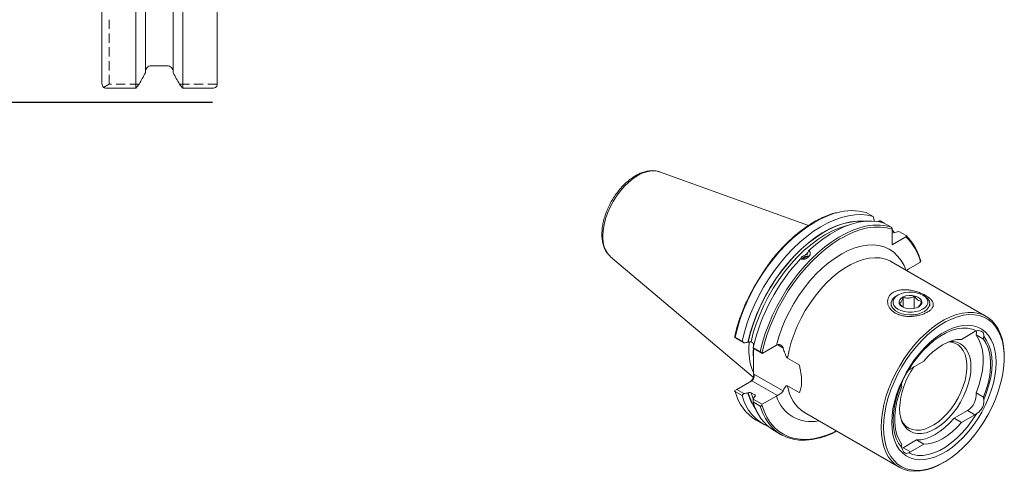
# Model space of a CAD drawing. Units: millimetres. Extents: x 14 to 285, y 11 to 183.
# Drawn here: x 150 to 285, y 13 to 75 of the extents above; entities that cross this region are included whole.
import ezdxf

# ---------------------------------------------------------------- set-up
doc = ezdxf.new("R2010")
doc.units = ezdxf.units.MM
doc.linetypes.add('HIDDEN', pattern=[1.905, 1.27, -0.635])
doc.layers.add('VERMASSUNG', color=7, linetype='Continuous')
doc.styles.add('SLDTEXTSTYLE0', font='TXT', dxfattribs={"width": 0.7})
doc.dimstyles.new('SLDDIMSTYLE0', dxfattribs={"dimtxt": 2, "dimasz": 3, "dimexe": 0, "dimexo": 0.0625, "dimgap": 0.5, "dimtad": 1, "dimrnd": 1e-09, "dimzin": 12, "dimdsep": 46, "dimtxsty": 'SLDTEXTSTYLE0', "dimsah": 1, "dimcen": 0.09, "dimadec": 0, "dimazin": 3, "dimtfac": 1, "dimtdec": 3, "dimtofl": 0, "dimtmove": 0, "dimatfit": 3, "dimfxl": 1, "dimfrac": 2, "dimtolj": 1, "dimtzin": 12, "dimarcsym": 0})

# ---------------------------------------------------------------- blocks, each defined once
blk = doc.blocks.new('_D')
at = {"layer": 'VERMASSUNG'}
for p, q in [((176.18, 161.25), (47.77, 161.25)), ((48.77, 63.8), (48.77, 161.25)), ((176.18, 63.8), (47.77, 63.8))]:
    blk.add_line(p, q, dxfattribs=at)
for points in [[(48.77, 161.25), (48.32, 158.25), (49.22, 158.25)], [(48.77, 63.8), (49.22, 66.8), (48.32, 66.8)]]:
    blk.add_solid(points, dxfattribs=at)
at = {"layer": 'VERMASSUNG', "char_height": 2, "attachment_point": 1, "rotation": 90, "style": 'SLDTEXTSTYLE0'}
for s, insert in [('97.45', (46.19, 115.63)), ('%%c', (46.19, 112.02)), ('ISO 50', (45.99, 103.02))]:
    blk.add_mtext(s, dxfattribs=dict(at, insert=insert))

msp = doc.modelspace()

# ---------------------------------------------------------------- linework, layer by layer
at = {"color": 7, "linetype": 'Continuous', "lineweight": 15}
for p, q in [((160.932, 66.432), (160.932, 142.371)), ((165.599, 65.792), (165.599, 142.371)), ((166.922, 67.902), (166.922, 142.371)), ((176.782, 66.207), (176.782, 142.371)), ((170.742, 67.902), (170.742, 94.592)), ((172.065, 65.792), (172.065, 93.532)), ((169.942, 68.874), (167.722, 68.874)), ((161.532, 65.792), (165.599, 65.792)), ((172.065, 65.792), (176.182, 65.792)), ((258.271, 46.855), (237.765, 54.245)), ((267.174, 48.078), (266.216, 48.632)), ((267.38, 47.43), (267.174, 48.078)), ((267.936, 47.431), (267.875, 47.395)), ((268.257, 47.453), (268.697, 47.199)), ((269.669, 46.638), (268.698, 47.199)), ((269.81, 44.199), (269.81, 46.349)), ((269.81, 45.816), (270.74, 46.02)), ((271.672, 45.274), (269.81, 44.199)), ((270.74, 46.02), (271.71, 45.459)), ((231.016, 42.553), (230.945, 42.616)), ((231.016, 42.553), (250.661, 25.965)), ((258.099, 43.025), (258.11, 42.997)), ((273.718, 42.087), (273.667, 42.25)), ((282.763, 34.33), (269.717, 41.861)), ((272.085, 40.885), (273.617, 41.77)), ((273.617, 41.77), (273.686, 41.89)), ((270.623, 37.28), (270.434, 37.171)), ((271.333, 35.586), (271.333, 36.947)), ((272.85, 35.439), (272.85, 37.1)), ((274.206, 37.171), (274.018, 37.28)), ((269.654, 36.083), (269.654, 35.756)), ((274.987, 35.756), (274.987, 36.083)), ((248.388, 31.247), (248.098, 31.506)), ((248.166, 31.486), (249.124, 30.933)), ((249.359, 30.686), (248.388, 31.247)), ((279.344, 31.17), (281.183, 32.232)), ((281.364, 31.775), (282.377, 31.189)), ((249.966, 30.8), (249.933, 30.781)), ((250.769, 30.563), (250.351, 30.804)), ((250.648, 30.053), (251.619, 29.493)), ((251.888, 29.226), (250.67, 29.93)), ((250.718, 30.453), (250.705, 30.3)), ((250.718, 30.592), (250.718, 30.453)), ((250.718, 30.453), (250.718, 30.356)), ((250.718, 29.902), (250.718, 28.28)), ((251.888, 29.226), (253.846, 30.356)), ((251.858, 29.27), (251.888, 29.226)), ((255.397, 28.589), (256.984, 27.672)), ((285.249, 28.645), (285.249, 28.836)), ((250.718, 28.28), (250.718, 26.367)), ((272.32, 27.116), (274.159, 28.177)), ((248.388, 24.252), (250.483, 25.461)), ((256.984, 23.827), (255.397, 24.743)), ((248.098, 24.084), (248.388, 24.252)), ((248.105, 24.066), (248.146, 23.932)), ((249.124, 23.42), (248.166, 23.973)), ((248.388, 24.252), (249.359, 23.691)), ((249.933, 23.786), (249.966, 23.805)), ((250.351, 23.809), (250.874, 23.507)), ((250.867, 23.285), (250.834, 23.266)), ((251.888, 22.231), (253.846, 23.361)), ((281.364, 23.78), (282.377, 23.194)), ((251.619, 21.98), (250.648, 22.54)), ((250.67, 22.935), (251.888, 22.231)), ((251.888, 22.231), (251.858, 22.152)), ((257.718, 21.076), (270.764, 13.545)), ((278.33, 20.296), (280.169, 21.358)), ((281.183, 20.773), (279.344, 19.711)), ((251.06, 20.022), (252.018, 19.469)), ((279.344, 19.711), (278.33, 20.296)), ((253.543, 18.589), (254.513, 18.029)), ((271.307, 16.242), (273.146, 17.303)), ((274.159, 16.718), (272.32, 15.657)), ((273.146, 17.303), (274.159, 16.718)), ((271.144, 16.16), (271.307, 16.242)), ((276.765, 14.14), (276.93, 14.235))]:
    msp.add_line(p, q, dxfattribs=at)
at = {"color": 7, "linetype": 'HIDDEN', "lineweight": 0}
for p, q in [((161.932, 66.335), (161.932, 75.221)), ((161.932, 66.335), (161.147, 65.888)), ((166.052, 66.335), (161.932, 66.335)), ((176.782, 66.335), (171.612, 66.335))]:
    msp.add_line(p, q, dxfattribs=at)
at = {"color": 7, "linetype": 'Continuous', "lineweight": 0}
for p, q in [((257.831, 42.793), (258.072, 43.018)), ((254.793, 29.968), (254.026, 30.41)), ((251.858, 29.27), (251.914, 29.526)), ((250.718, 26.367), (250.759, 26.39)), ((250.759, 26.39), (254.793, 24.061)), ((253.992, 23.435), (250.483, 25.461)), ((248.199, 23.864), (248.166, 23.973)), ((250.926, 23.341), (250.874, 23.507)), ((251.647, 21.889), (251.619, 21.98)), ((280.169, 21.358), (281.183, 20.773)), ((271.307, 16.242), (272.32, 15.657))]:
    msp.add_line(p, q, dxfattribs=at)
at = {"color": 7, "linetype": 'Continuous', "lineweight": 0, "flags": 128}
for points in [[(229.942, 45.427), (229.983, 46.174), (230.105, 46.955), (230.307, 47.758), (230.585, 48.568), (230.934, 49.372), (231.347, 50.156), (231.819, 50.907), (232.341, 51.61), (232.904, 52.256), (233.498, 52.832), (234.114, 53.329), (234.74, 53.738), (235.367, 54.052), (235.982, 54.266), (236.577, 54.376), (237.14, 54.381), (237.661, 54.279), (237.765, 54.245)], [(248.166, 31.486), (248.48, 32.727), (248.87, 33.978), (249.333, 35.229), (249.867, 36.473), (250.467, 37.699), (251.13, 38.899), (251.85, 40.066), (252.622, 41.189), (253.441, 42.262), (254.3, 43.277), (255.195, 44.226), (256.118, 45.103), (257.063, 45.901), (258.023, 46.615), (258.991, 47.239), (259.961, 47.77), (260.925, 48.203), (261.876, 48.536), (262.192, 48.625)], [(249.966, 30.8), (250.283, 32.062), (250.682, 33.335), (251.162, 34.608), (251.717, 35.87), (252.344, 37.112), (253.037, 38.324), (253.791, 39.494), (254.6, 40.615), (255.456, 41.676), (256.353, 42.669), (257.283, 43.586), (258.24, 44.419), (259.214, 45.162), (260.199, 45.808), (261.185, 46.352), (262.166, 46.79), (263.133, 47.119), (264.077, 47.334), (264.992, 47.435), (265.859, 47.422)], [(250.351, 30.804), (250.669, 32.052), (251.068, 33.309), (251.547, 34.566), (252.101, 35.811), (252.726, 37.036), (253.415, 38.229), (254.165, 39.382), (254.968, 40.483), (255.818, 41.525), (256.707, 42.498), (257.629, 43.395), (258.576, 44.208), (259.54, 44.931), (260.513, 45.557), (261.487, 46.081), (262.454, 46.499), (263.406, 46.808), (263.695, 46.881)], [(251.619, 29.493), (251.933, 30.734), (252.323, 31.985), (252.786, 33.236), (253.32, 34.479), (253.92, 35.706), (254.583, 36.906), (255.303, 38.072), (256.075, 39.196), (256.894, 40.269), (257.753, 41.283), (258.648, 42.232), (259.571, 43.109), (260.516, 43.907), (261.476, 44.621), (262.444, 45.246), (263.414, 45.777), (264.378, 46.21), (265.329, 46.543), (265.645, 46.631)], [(262.803, 45.128), (263.58, 45.544), (264.543, 45.973), (265.492, 46.299), (266.422, 46.522), (267.325, 46.639), (268.195, 46.649), (269.025, 46.552), (269.81, 46.349)], [(253.846, 30.356), (254.179, 31.523), (254.591, 32.695), (255.079, 33.86), (255.638, 35.008), (256.263, 36.128), (256.949, 37.21), (257.688, 38.244), (258.475, 39.22), (259.301, 40.13), (260.16, 40.964), (261.043, 41.715), (261.942, 42.377), (262.848, 42.943), (263.754, 43.407), (264.651, 43.766), (265.531, 44.016), (266.385, 44.155), (267.205, 44.181), (267.984, 44.095), (268.716, 43.896), (269.392, 43.588), (270.007, 43.173), (270.555, 42.654), (271.031, 42.036), (271.43, 41.326), (271.68, 40.728)], [(269.717, 41.861), (269.521, 41.968), (268.865, 42.23), (268.157, 42.382), (267.403, 42.422), (266.612, 42.351), (265.791, 42.167), (264.948, 41.874), (264.093, 41.475), (263.234, 40.973), (262.381, 40.373), (261.54, 39.683), (260.723, 38.908), (259.935, 38.057), (259.187, 37.139), (258.485, 36.162), (257.836, 35.137), (257.248, 34.075), (256.726, 32.986), (256.276, 31.882), (255.902, 30.773), (255.608, 29.672), (255.397, 28.589)], [(250.666, 29.418), (250.665, 29.499), (250.673, 29.928)], [(250.664, 22.939), (250.659, 22.95), (250.351, 23.809)], [(262.098, 18.547), (261.788, 18.395), (260.817, 17.981), (259.861, 17.672), (258.927, 17.47), (258.021, 17.376), (257.151, 17.391), (256.323, 17.515), (255.542, 17.747), (254.816, 18.085), (254.149, 18.527), (253.546, 19.07), (253.011, 19.708), (252.55, 20.439), (252.164, 21.256), (251.858, 22.152)]]:
    msp.add_lwpolyline(points, dxfattribs=at)
at = {"color": 7, "linetype": 'Continuous', "lineweight": 15, "flags": 128}
for points in [[(249.124, 30.933), (249.438, 32.174), (249.828, 33.425), (250.292, 34.676), (250.826, 35.919), (251.426, 37.146), (252.088, 38.346), (252.808, 39.512), (253.58, 40.636), (254.399, 41.709), (255.259, 42.723), (256.154, 43.672), (257.077, 44.549), (258.022, 45.347), (258.982, 46.061), (259.95, 46.686), (260.919, 47.217), (261.883, 47.65), (262.835, 47.983), (263.767, 48.212), (264.674, 48.337), (265.548, 48.356), (266.383, 48.27), (267.174, 48.078)], [(258.293, 43.388), (259.26, 44.236), (260.245, 44.997), (261.241, 45.664), (262.24, 46.233), (263.234, 46.699), (264.217, 47.059), (265.18, 47.31), (266.117, 47.45), (267.02, 47.478), (267.883, 47.394), (268.698, 47.199)], [(249.933, 30.781), (250.25, 32.046), (250.649, 33.321), (251.129, 34.596), (251.685, 35.862), (252.312, 37.107), (253.006, 38.321), (253.761, 39.495), (254.57, 40.619), (255.427, 41.683), (256.325, 42.679), (257.257, 43.6), (258.215, 44.436), (259.191, 45.182), (260.178, 45.832), (261.167, 46.379), (262.149, 46.821), (263.119, 47.152), (264.066, 47.371), (264.983, 47.475), (265.864, 47.464), (266.061, 47.445)], [(269.81, 46.27), (269.836, 46.238), (270.09, 45.9)], [(251.914, 29.526), (252.161, 30.507), (252.541, 31.756), (252.996, 33.006), (253.522, 34.249), (254.115, 35.475), (254.772, 36.677), (255.487, 37.844), (256.255, 38.969), (257.071, 40.043), (257.928, 41.059), (258.821, 42.008), (259.743, 42.885), (260.686, 43.682), (261.645, 44.395), (262.612, 45.017), (262.803, 45.128)], [(274.206, 37.171), (274.367, 37.07), (274.678, 36.803), (274.885, 36.504), (274.981, 36.187), (274.96, 35.866), (274.824, 35.554), (274.579, 35.265), (274.235, 35.011), (273.807, 34.805), (273.314, 34.655), (272.778, 34.566), (272.222, 34.545), (271.67, 34.59), (271.146, 34.701), (270.674, 34.872), (270.274, 35.096), (269.963, 35.363), (269.755, 35.662), (269.66, 35.979), (269.68, 36.301), (269.816, 36.613), (269.816, 36.613)], [(270.067, 36.777), (270.307, 37.055), (270.648, 37.295), (271.073, 37.485), (271.561, 37.615), (272.087, 37.68), (272.624, 37.675), (273.146, 37.602), (273.627, 37.463), (274.042, 37.266), (274.371, 37.021), (274.597, 36.739), (274.709, 36.436), (274.701, 36.126), (274.574, 35.824), (274.334, 35.547), (273.993, 35.307), (273.567, 35.117), (273.08, 34.987), (272.554, 34.922), (272.017, 34.926), (271.495, 35), (271.014, 35.139), (270.599, 35.336), (270.27, 35.581), (270.044, 35.862), (269.932, 36.166), (269.94, 36.476), (270.067, 36.777)], [(270.834, 36.615), (271.036, 36.835), (271.333, 37.015), (271.704, 37.143), (272.12, 37.208), (272.551, 37.205), (272.965, 37.136), (273.332, 37.004), (273.623, 36.821), (273.817, 36.599), (273.901, 36.354), (273.867, 36.106), (273.719, 35.872), (273.467, 35.671), (273.13, 35.515), (272.733, 35.418), (272.305, 35.387), (271.878, 35.423), (271.485, 35.525), (271.153, 35.683), (270.908, 35.888), (270.767, 36.124), (270.742, 36.372), (270.834, 36.615)], [(268.278, 19.039), (268.32, 20.039), (268.446, 21.078), (268.655, 22.145), (268.944, 23.23), (269.311, 24.322), (269.753, 25.41), (270.263, 26.483), (270.839, 27.532), (271.473, 28.544), (272.16, 29.511), (272.892, 30.422), (273.663, 31.269), (274.465, 32.043), (275.29, 32.736), (276.129, 33.343), (276.975, 33.855), (277.818, 34.269), (278.652, 34.58), (279.466, 34.786), (280.253, 34.884), (281.006, 34.872), (281.717, 34.753), (282.378, 34.525), (282.984, 34.193), (283.527, 33.759), (284.004, 33.227), (284.408, 32.602), (284.737, 31.892), (284.986, 31.102), (285.154, 30.242), (285.238, 29.318), (285.249, 28.836)], [(268.608, 19.039), (268.649, 20.02), (268.773, 21.038), (268.978, 22.084), (269.261, 23.148), (269.621, 24.219), (270.054, 25.286), (270.555, 26.339), (271.119, 27.366), (271.741, 28.359), (272.414, 29.307), (273.133, 30.201), (273.889, 31.031), (274.675, 31.79), (275.484, 32.47), (276.307, 33.064), (277.136, 33.567), (277.963, 33.973), (278.78, 34.278), (279.578, 34.48), (280.35, 34.575), (281.089, 34.565), (281.785, 34.447), (282.434, 34.224), (283.028, 33.898), (283.561, 33.472), (284.028, 32.951), (284.425, 32.339), (284.747, 31.642), (284.991, 30.868), (285.156, 30.024), (285.238, 29.118), (285.238, 28.161), (285.156, 27.16), (284.991, 26.126), (284.747, 25.07), (284.425, 24.001), (284.028, 22.931), (283.561, 21.87), (283.028, 20.828), (282.434, 19.817), (281.785, 18.845), (281.089, 17.923), (280.35, 17.06), (279.578, 16.264), (278.78, 15.544), (277.963, 14.906), (277.136, 14.357), (276.307, 13.902), (275.484, 13.546), (274.675, 13.292), (273.889, 13.144), (273.133, 13.101), (272.414, 13.165), (271.741, 13.336), (271.119, 13.61), (270.555, 13.987), (270.054, 14.461), (269.621, 15.029), (269.261, 15.684), (268.978, 16.42), (268.773, 17.23), (268.649, 18.106), (268.608, 19.039)], [(269.739, 19.692), (269.782, 20.614), (269.908, 21.574), (270.116, 22.56), (270.404, 23.561), (270.768, 24.566), (271.205, 25.562), (271.709, 26.538), (272.274, 27.483), (272.894, 28.384), (273.561, 29.233), (274.267, 30.018), (275.005, 30.731), (275.765, 31.363), (276.539, 31.907), (277.318, 32.356), (278.091, 32.706), (278.852, 32.951), (279.589, 33.09), (280.296, 33.121), (280.963, 33.042), (281.582, 32.856), (282.147, 32.564), (282.651, 32.17), (283.088, 31.678), (283.453, 31.094), (283.741, 30.426), (283.949, 29.68), (284.075, 28.866), (284.117, 27.992), (284.075, 27.07), (283.949, 26.111), (283.741, 25.124), (283.453, 24.123), (283.088, 23.118), (282.651, 22.122), (282.147, 21.146), (281.582, 20.202), (280.963, 19.3), (280.296, 18.452), (279.589, 17.666), (278.852, 16.954), (278.091, 16.321), (277.318, 15.778), (276.539, 15.328), (275.765, 14.979), (275.005, 14.733), (274.267, 14.594), (273.561, 14.564), (272.894, 14.642), (272.274, 14.828), (271.709, 15.12), (271.205, 15.515), (270.768, 16.006), (270.404, 16.59), (270.116, 17.259), (269.908, 18.005), (269.782, 18.819), (269.739, 19.692)], [(272.057, 26.93), (272.665, 27.875), (273.329, 28.767), (274.04, 29.592), (274.788, 30.34), (275.562, 31.001), (276.353, 31.565), (277.15, 32.024), (277.941, 32.374), (278.716, 32.608), (279.464, 32.723), (280.174, 32.718), (280.838, 32.594), (281.446, 32.351)], [(281.364, 31.775), (281.395, 32.108), (281.377, 32.337)], [(281.364, 23.78), (281.745, 24.824), (282.036, 25.864), (282.232, 26.884), (282.331, 27.868), (282.331, 28.803), (282.232, 29.673), (282.036, 30.466), (281.745, 31.17), (281.364, 31.775)], [(282.407, 31.589), (282.815, 31.024), (283.138, 30.361), (283.372, 29.607), (283.514, 28.775), (283.561, 27.876), (283.514, 26.921), (283.372, 25.925), (283.138, 24.902), (282.815, 23.865), (282.407, 22.829)], [(250.052, 29.853), (250.093, 30.823), (250.094, 30.827)], [(277.724, 30.872), (278.197, 30.867), (278.732, 30.763), (279.216, 30.553), (279.64, 30.239), (279.997, 29.828), (280.282, 29.326), (280.489, 28.742), (280.614, 28.086), (280.656, 27.369), (280.614, 26.603), (280.489, 25.802), (280.282, 24.979), (279.997, 24.149), (279.64, 23.325), (279.216, 22.521), (278.732, 21.752), (278.197, 21.031), (277.62, 20.369), (277.011, 19.778), (276.38, 19.269), (275.738, 18.85), (275.096, 18.528), (274.465, 18.309), (273.856, 18.196), (273.279, 18.191), (272.744, 18.295), (272.26, 18.506), (271.836, 18.82), (271.479, 19.231), (271.194, 19.733), (270.987, 20.317), (270.862, 20.973), (270.82, 21.69), (270.82, 21.69)], [(277.586, 30.818), (277.921, 30.786), (278.428, 30.647), (278.881, 30.403), (279.271, 30.058), (279.592, 29.617), (279.838, 29.09), (280.004, 28.485), (280.088, 27.812), (280.088, 27.085), (280.004, 26.316), (279.838, 25.519), (279.592, 24.707), (279.271, 23.896), (278.881, 23.1), (278.428, 22.333), (277.921, 21.609), (277.369, 20.941), (276.781, 20.341), (276.169, 19.818), (275.542, 19.384), (274.913, 19.045), (274.292, 18.807), (273.69, 18.676), (273.119, 18.652), (272.588, 18.737), (272.107, 18.929), (271.685, 19.224), (271.329, 19.618), (271.066, 20.057)], [(274.159, 28.177), (274.774, 28.85), (275.417, 29.452), (276.079, 29.974), (276.752, 30.409), (277.424, 30.75), (278.086, 30.993), (278.729, 31.133), (279.344, 31.17)], [(282.377, 31.189), (282.758, 30.585), (283.049, 29.881), (283.246, 29.088), (283.345, 28.218), (283.345, 27.283), (283.246, 26.299), (283.049, 25.279), (282.758, 24.239), (282.377, 23.194)], [(271.096, 16.299), (270.688, 16.864), (270.365, 17.528), (270.131, 18.281), (269.989, 19.113), (269.942, 20.013), (269.989, 20.967), (270.131, 21.963), (270.365, 22.987), (270.688, 24.024), (271.096, 25.06)], [(271.126, 16.699), (270.745, 17.303), (270.454, 18.007), (270.257, 18.801), (270.158, 19.671), (270.158, 20.605), (270.257, 21.59), (270.454, 22.61), (270.745, 23.65), (271.126, 24.694)], [(259.633, 17.561), (258.793, 17.379), (257.881, 17.278), (257.003, 17.286), (256.167, 17.402), (255.378, 17.626), (254.643, 17.956), (253.966, 18.39), (253.353, 18.924), (252.808, 19.556), (252.335, 20.279), (251.938, 21.089), (251.647, 21.889)], [(281.446, 20.958), (280.838, 20.013), (280.174, 19.122), (279.464, 18.297), (278.716, 17.549), (277.941, 16.888), (277.15, 16.324), (276.353, 15.864), (275.562, 15.515), (274.788, 15.281), (274.04, 15.165), (273.329, 15.17), (272.665, 15.295), (272.057, 15.538)], [(276.765, 14.14), (276.129, 13.8), (275.29, 13.437), (274.465, 13.179), (273.663, 13.027), (272.892, 12.983), (272.16, 13.049), (271.473, 13.223), (270.839, 13.503), (270.263, 13.887), (269.753, 14.371), (269.311, 14.949), (268.944, 15.618), (268.655, 16.368), (268.446, 17.195), (268.32, 18.088), (268.278, 19.039)], [(278.33, 20.296), (277.716, 19.624), (277.073, 19.022), (276.41, 18.5), (275.738, 18.065), (275.066, 17.724), (274.403, 17.481), (273.76, 17.34), (273.146, 17.303)], [(279.344, 19.711), (278.729, 19.039), (278.086, 18.437), (277.424, 17.915), (276.752, 17.48), (276.079, 17.139), (275.417, 16.896), (274.774, 16.755), (274.159, 16.718)]]:
    msp.add_lwpolyline(points, dxfattribs=at)
at = {"color": 7, "linetype": 'Continuous', "lineweight": 15}
for centre, radius, start, end in [((264.216, 41.701), 7.213, 73.90457, 106.29626), ((267.669, 39.708), 7.213, 73.90457, 106.29678), ((266.838, 40.359), 7.053, 16.12596, 46.31111), ((276.87, 23.899), 26.934, 136.95281, 166.79214), ((258.19, 41.606), 1.038, 79.5861, 142.82219), ((258.168, 41.662), 0.976, 78.26859, 144.40726), ((258.149, 41.711), 0.833, 80.70587, 142.22598), ((274.905, 25.009), 27.584, 143.71926, 155.20908), ((272.548, 40.123), 0.892, 121.30908, 144.21956), ((271.342, 35.547), 1.861, 119.18635, 145.05357), ((281.878, 31.044), 1.376, 108.27798, 120.3371), ((280.556, 31.526), 1.852, 349.53582, 1.96915), ((257.82, 29.646), 7.77, 178.46976, 203.94287), ((261.373, 29.349), 10.709, 176.9225, 185.72714), ((281.357, 21.221), 10.547, 144.17039, 177.45289), ((273.278, 25.473), 1.901, 120.24327, 129.96347), ((272.513, 24.991), 1.419, 177.21691, 192.07155), ((254.516, 25.582), 6.546, 195.2118, 238.12929), ((255.332, 24.975), 6.399, 194.06587, 246.85275), ((257.05, 25.764), 7.387, 195.53426, 215.73457), ((278.84, 23.519), 2.538, 301.59933, 5.88402), ((280.99, 22.898), 1.419, 357.21691, 12.07155), ((257.009, 24.163), 6.564, 194.31791, 238.12569), ((280.225, 22.415), 1.901, 300.24327, 309.96347), ((272.947, 16.363), 1.852, 169.53582, 181.96915), ((271.625, 16.845), 1.376, 288.27798, 300.3371)]:
    msp.add_arc(centre, radius, start, end, dxfattribs=at)
at = {"color": 7, "linetype": 'Continuous', "lineweight": 0}
for centre, radius, start, end in [((233.574, 45.138), 3.643, 175.4535, 223.8068), ((266.9, 40.142), 7.008, 14.44569, 47.08043), ((260.532, 25.425), 5.18, 187.57265, 237.09218), ((257.125, 25.81), 7.435, 195.64718, 214.15481), ((258.616, 24.815), 4.987, 196.94213, 282.32857)]:
    msp.add_arc(centre, radius, start, end, dxfattribs=at)
at = {"color": 7, "linetype": 'Continuous', "lineweight": 15}
for centre, major_axis, ratio, start_param, end_param in [((250.247, 26.095), (0.217, 0.809), 0.5176381, 3.6191744, 5.1899707), ((250.287, 26.118), (0, 0.711), 0.7174342, 3.5341936, 5.10499)]:
    msp.add_ellipse(centre, major_axis=major_axis, ratio=ratio, start_param=start_param, end_param=end_param, dxfattribs=at)
for points in [[(166.922, 67.902), (166.632, 67.379), (166.342, 66.857), (166.052, 66.335)], [(171.612, 66.335), (171.322, 66.857), (171.031, 67.379), (170.742, 67.902)], [(165.599, 65.792), (165.751, 65.973), (165.902, 66.154), (166.052, 66.335)], [(171.612, 66.335), (171.762, 66.154), (171.913, 65.973), (172.065, 65.792)], [(249.124, 30.933), (249.203, 30.851), (249.281, 30.768), (249.359, 30.686)], [(249.933, 30.781), (249.742, 30.749), (249.551, 30.718), (249.359, 30.686)], [(250.67, 29.93), (250.662, 29.971), (250.655, 30.012), (250.648, 30.053)], [(253.992, 30.43), (253.94, 30.407), (253.892, 30.383), (253.846, 30.356)], [(249.359, 23.691), (249.281, 23.6), (249.203, 23.51), (249.124, 23.42)], [(249.359, 23.691), (249.551, 23.723), (249.742, 23.754), (249.933, 23.786)], [(250.834, 23.266), (250.779, 23.156), (250.724, 23.045), (250.67, 22.935)], [(253.846, 23.361), (253.892, 23.388), (253.94, 23.412), (253.992, 23.435)], [(250.648, 22.54), (250.655, 22.671), (250.662, 22.803), (250.67, 22.935)]]:
    msp.add_open_spline(points, degree=3, dxfattribs=at)
for points, knots in [([(167.722, 68.874), (167.615, 68.874), (167.508, 68.851), (167.312, 68.764), (167.223, 68.7), (167.077, 68.545), (167.019, 68.452), (166.942, 68.254), (166.922, 68.147), (166.922, 68.04)], [0, 0, 0, 0, 0.25, 0.25, 0.5, 0.5, 0.75, 0.75, 1, 1, 1, 1]), ([(170.742, 68.04), (170.742, 68.147), (170.722, 68.254), (170.644, 68.453), (170.586, 68.545), (170.441, 68.7), (170.352, 68.764), (170.155, 68.851), (170.049, 68.874), (169.942, 68.874)], [0, 0, 0, 0, 0.25, 0.25, 0.5, 0.5, 0.75, 0.75, 1, 1, 1, 1]), ([(161.147, 65.888), (161.089, 65.955), (161.037, 66.036), (160.958, 66.219), (160.932, 66.325), (160.932, 66.432)], [0, 0, 0, 0, 0.5, 0.5, 1, 1, 1, 1]), ([(161.147, 65.888), (161.196, 65.86), (161.253, 65.836), (161.384, 65.802), (161.457, 65.792), (161.532, 65.792)], [0, 0, 0, 0, 0.5, 0.5, 1, 1, 1, 1]), ([(176.182, 65.792), (176.278, 65.792), (176.37, 65.808), (176.527, 65.862), (176.59, 65.898), (176.738, 66.018), (176.782, 66.112), (176.782, 66.207)], [0, 0, 0, 0, 0.25, 0.25, 0.5, 0.5, 1, 1, 1, 1]), ([(237.837, 54.205), (237.784, 54.23), (237.57, 54.328), (237.151, 54.403), (236.594, 54.43), (236.009, 54.355), (235.405, 54.186), (234.788, 53.922), (234.171, 53.566), (233.563, 53.125), (232.976, 52.608), (232.417, 52.024), (231.896, 51.382), (231.418, 50.692), (230.991, 49.965), (230.622, 49.21), (230.315, 48.44), (230.075, 47.664), (229.908, 46.894), (229.822, 46.222), (229.813, 45.819), (229.81, 45.657)], [0, 0, 0, 0, 0.0170661, 0.0688884, 0.1212819, 0.1748061, 0.2295989, 0.2854065, 0.3417971, 0.3983837, 0.4549087, 0.5113126, 0.5675994, 0.6238033, 0.6799713, 0.7361557, 0.792395, 0.8487433, 0.9052556, 0.9619793, 1, 1, 1, 1]), ([(262.101, 48.629), (262.006, 48.606), (261.613, 48.514), (260.906, 48.257), (259.986, 47.857), (259.059, 47.362), (258.134, 46.783), (257.216, 46.122), (256.31, 45.384), (255.424, 44.574), (254.561, 43.697), (253.731, 42.755), (253.104, 41.989), (252.77, 41.524), (252.687, 41.408)], [0, 0, 0, 0, 0.0299524, 0.1237519, 0.217639, 0.3115706, 0.405515, 0.4994503, 0.5933681, 0.6872654, 0.7811419, 0.8749996, 0.9688416, 1, 1, 1, 1]), ([(267.936, 47.431), (267.957, 47.443), (267.981, 47.453), (268.033, 47.47), (268.062, 47.476), (268.12, 47.482), (268.151, 47.482), (268.209, 47.474), (268.236, 47.465), (268.257, 47.453)], [0, 0, 0, 0, 0.25, 0.25, 0.5, 0.5, 0.75, 0.75, 1, 1, 1, 1]), ([(269.81, 46.349), (269.81, 46.374), (269.807, 46.399), (269.796, 46.453), (269.787, 46.48), (269.763, 46.534), (269.747, 46.561), (269.711, 46.607), (269.69, 46.626), (269.669, 46.638)], [0, 0, 0, 0, 0.25, 0.25, 0.5, 0.5, 0.75, 0.75, 1, 1, 1, 1]), ([(229.81, 45.657), (229.812, 45.53), (229.819, 45.165), (229.893, 44.591), (230.059, 43.961), (230.311, 43.399), (230.603, 42.949), (230.84, 42.727), (230.938, 42.636)], [0, 0, 0, 0, 0.1025228, 0.2958635, 0.4891946, 0.6806738, 0.868403, 1, 1, 1, 1]), ([(271.71, 45.459), (271.731, 45.447), (271.746, 45.431), (271.761, 45.398), (271.761, 45.38), (271.745, 45.33), (271.714, 45.298), (271.672, 45.274)], [0, 0, 0, 0, 0.25, 0.25, 0.5, 0.5, 1, 1, 1, 1]), ([(257.187, 42.285), (257.226, 42.265), (257.268, 42.249), (257.357, 42.225), (257.404, 42.217), (257.501, 42.208), (257.55, 42.208), (257.65, 42.215), (257.702, 42.223), (257.803, 42.246), (257.853, 42.261), (257.952, 42.298), (258.001, 42.32), (258.138, 42.395), (258.223, 42.458), (258.362, 42.597), (258.419, 42.675), (258.475, 42.794), (258.49, 42.835), (258.509, 42.915), (258.514, 42.955), (258.514, 43.034), (258.51, 43.073), (258.491, 43.146), (258.476, 43.182), (258.439, 43.249), (258.415, 43.281), (258.36, 43.338), (258.328, 43.364), (258.293, 43.388)], [0, 0, 0, 0, 0.0625, 0.0625, 0.125, 0.125, 0.1875, 0.1875, 0.25, 0.25, 0.3125, 0.3125, 0.375, 0.375, 0.5, 0.5, 0.625, 0.625, 0.6875, 0.6875, 0.75, 0.75, 0.8125, 0.8125, 0.875, 0.875, 0.9375, 0.9375, 1, 1, 1, 1]), ([(257.831, 42.793), (257.742, 42.761), (257.564, 42.698), (257.354, 42.525), (257.233, 42.376), (257.21, 42.291), (257.207, 42.279)], [0, 0, 0, 0, 0.3165695, 0.633152, 0.9494412, 1, 1, 1, 1]), ([(258.11, 42.997), (258.119, 42.971), (258.119, 42.946), (258.097, 42.902), (258.076, 42.883), (258.019, 42.851), (257.984, 42.838), (257.91, 42.814), (257.871, 42.804), (257.831, 42.793)], [0, 0, 0, 0, 0.25, 0.25, 0.5, 0.5, 0.75, 0.75, 1, 1, 1, 1]), ([(258.293, 43.388), (258.274, 43.34), (258.249, 43.286), (258.185, 43.166), (258.146, 43.099), (258.099, 43.025)], [0, 0, 0, 0, 0.5, 0.5, 1, 1, 1, 1]), ([(273.686, 41.89), (273.698, 41.916), (273.723, 41.968), (273.732, 42.039), (273.72, 42.075), (273.716, 42.086)], [0, 0, 0, 0, 0.4038769, 0.8088164, 1, 1, 1, 1]), ([(269.963, 37.662), (270.037, 37.704), (270.115, 37.743), (270.279, 37.813), (270.364, 37.844), (270.54, 37.897), (270.631, 37.92), (270.819, 37.958), (270.917, 37.973), (271.211, 38.007), (271.412, 38.014), (271.721, 38.005), (271.825, 37.998), (272.032, 37.979), (272.135, 37.967), (272.445, 37.921), (272.647, 37.879), (273.04, 37.78), (273.233, 37.722), (273.606, 37.591), (273.783, 37.52), (274.034, 37.407), (274.115, 37.367), (274.272, 37.287), (274.349, 37.245), (274.568, 37.118), (274.701, 37.031), (274.879, 36.896), (274.935, 36.851), (275.039, 36.758), (275.088, 36.711), (275.222, 36.569), (275.294, 36.475), (275.376, 36.33), (275.399, 36.282), (275.436, 36.184), (275.449, 36.134), (275.476, 35.987), (275.474, 35.889), (275.44, 35.741), (275.424, 35.692), (275.38, 35.593), (275.352, 35.543), (275.254, 35.397), (275.168, 35.302), (275.007, 35.162), (274.947, 35.116), (274.819, 35.026), (274.75, 34.982), (274.677, 34.94)], [0, 0, 0, 0, 0.03125, 0.03125, 0.0625, 0.0625, 0.09375, 0.09375, 0.125, 0.125, 0.1875, 0.1875, 0.21875, 0.21875, 0.25, 0.25, 0.3125, 0.3125, 0.375, 0.375, 0.4375, 0.4375, 0.46875, 0.46875, 0.5, 0.5, 0.5625, 0.5625, 0.59375, 0.59375, 0.625, 0.625, 0.6875, 0.6875, 0.71875, 0.71875, 0.75, 0.75, 0.8125, 0.8125, 0.84375, 0.84375, 0.875, 0.875, 0.9375, 0.9375, 0.96875, 0.96875, 1, 1, 1, 1]), ([(274.677, 34.94), (274.605, 34.898), (274.528, 34.858), (274.365, 34.779), (274.279, 34.742), (274.013, 34.635), (273.826, 34.573), (273.532, 34.494), (273.432, 34.47), (273.23, 34.427), (273.128, 34.408), (272.924, 34.377), (272.822, 34.363), (272.615, 34.343), (272.512, 34.335), (272.204, 34.321), (272.003, 34.324), (271.705, 34.346), (271.606, 34.356), (271.413, 34.383), (271.318, 34.399), (271.041, 34.457), (270.864, 34.507), (270.61, 34.601), (270.528, 34.636), (270.37, 34.709), (270.294, 34.749), (270.076, 34.875), (269.943, 34.97), (269.763, 35.127), (269.707, 35.182), (269.602, 35.295), (269.554, 35.353), (269.421, 35.533), (269.348, 35.66), (269.237, 35.926), (269.2, 36.061), (269.165, 36.335), (269.167, 36.473), (269.212, 36.749), (269.256, 36.882), (269.353, 37.073), (269.391, 37.135), (269.478, 37.255), (269.527, 37.314), (269.69, 37.479), (269.817, 37.577), (269.963, 37.662)], [0, 0, 0, 0, 0.03125, 0.03125, 0.0625, 0.0625, 0.125, 0.125, 0.15625, 0.15625, 0.1875, 0.1875, 0.21875, 0.21875, 0.25, 0.25, 0.3125, 0.3125, 0.34375, 0.34375, 0.375, 0.375, 0.4375, 0.4375, 0.46875, 0.46875, 0.5, 0.5, 0.5625, 0.5625, 0.59375, 0.59375, 0.625, 0.625, 0.6875, 0.6875, 0.75, 0.75, 0.8125, 0.8125, 0.875, 0.875, 0.90625, 0.90625, 0.9375, 0.9375, 1, 1, 1, 1]), ([(270.804, 36.113), (270.825, 36.122), (270.905, 36.158), (271.055, 36.308), (271.216, 36.633), (271.302, 36.865), (271.333, 36.947)], [0, 0, 0, 0, 0.130472, 0.4810446, 0.8152724, 1, 1, 1, 1]), ([(271.333, 36.947), (271.55, 36.894), (271.922, 36.804), (272.462, 36.915), (272.731, 37.043), (272.85, 37.1)], [0, 0, 0, 0, 0.4391306, 0.7513784, 1, 1, 1, 1]), ([(272.85, 37.1), (272.991, 36.927), (273.233, 36.633), (273.585, 36.447), (273.76, 36.427), (273.837, 36.418)], [0, 0, 0, 0, 0.4391312, 0.7513781, 1, 1, 1, 1]), ([(249.806, 36.524), (249.752, 36.412), (249.513, 35.911), (249.149, 35.004), (248.719, 33.815), (248.366, 32.657), (248.188, 31.904), (248.103, 31.543)], [0, 0, 0, 0, 0.0683707, 0.3059383, 0.5435369, 0.7811773, 1, 1, 1, 1]), ([(271.273, 35.635), (271.194, 35.694), (271.03, 35.818), (270.881, 36.012), (270.804, 36.113)], [0, 0, 0, 0, 0.4780105, 1, 1, 1, 1]), ([(273.837, 36.418), (273.806, 36.335), (273.72, 36.103), (273.559, 35.781), (273.427, 35.643), (273.364, 35.612), (273.36, 35.609)], [0, 0, 0, 0, 0.2061462, 0.579128, 0.9703487, 1, 1, 1, 1]), ([(248.098, 31.506), (248.103, 31.509), (248.111, 31.509), (248.133, 31.503), (248.148, 31.497), (248.166, 31.486)], [0, 0, 0, 0, 0.5, 0.5, 1, 1, 1, 1]), ([(281.446, 32.351), (281.608, 32.374), (281.755, 32.375), (282.02, 32.328), (282.131, 32.282), (282.263, 32.178), (282.299, 32.138), (282.359, 32.049), (282.382, 32), (282.43, 31.839), (282.433, 31.72), (282.407, 31.589)], [0, 0, 0, 0, 0.25, 0.25, 0.5, 0.5, 0.625, 0.625, 0.75, 0.75, 1, 1, 1, 1]), ([(250.351, 30.804), (250.326, 30.819), (250.296, 30.83), (250.229, 30.845), (250.193, 30.849), (250.122, 30.847), (250.086, 30.843), (250.021, 30.826), (249.991, 30.814), (249.966, 30.8)], [0, 0, 0, 0, 0.25, 0.25, 0.5, 0.5, 0.75, 0.75, 1, 1, 1, 1]), ([(254.793, 29.968), (254.781, 30.012), (254.764, 30.053), (254.721, 30.133), (254.695, 30.17), (254.638, 30.24), (254.607, 30.272), (254.541, 30.331), (254.505, 30.358), (254.432, 30.403), (254.394, 30.421), (254.315, 30.45), (254.274, 30.461), (254.152, 30.476), (254.069, 30.464), (253.992, 30.43)], [0, 0, 0, 0, 0.125, 0.125, 0.25, 0.25, 0.375, 0.375, 0.5, 0.5, 0.625, 0.625, 0.75, 0.75, 1, 1, 1, 1]), ([(255.397, 28.589), (255.373, 28.602), (255.35, 28.621), (255.305, 28.666), (255.285, 28.691), (255.227, 28.771), (255.194, 28.83), (255.134, 28.948), (255.107, 29.008), (255.057, 29.128), (255.034, 29.188), (254.968, 29.368), (254.929, 29.488), (254.857, 29.728), (254.824, 29.848), (254.793, 29.968)], [0, 0, 0, 0, 0.0625, 0.0625, 0.125, 0.125, 0.25, 0.25, 0.375, 0.375, 0.5, 0.5, 0.75, 0.75, 1, 1, 1, 1]), ([(251.619, 29.493), (251.641, 29.48), (251.667, 29.462), (251.717, 29.422), (251.74, 29.401), (251.803, 29.34), (251.836, 29.302), (251.858, 29.27)], [0, 0, 0, 0, 0.25, 0.25, 0.5, 0.5, 1, 1, 1, 1]), ([(256.984, 23.827), (257.097, 23.988), (257.178, 24.197), (257.248, 24.522), (257.261, 24.591), (257.281, 24.732), (257.29, 24.806), (257.311, 25.032), (257.318, 25.193), (257.318, 25.533), (257.311, 25.714), (257.283, 26.084), (257.263, 26.274), (257.221, 26.566), (257.206, 26.665), (257.171, 26.864), (257.152, 26.965), (257.089, 27.268), (257.04, 27.47), (256.984, 27.672)], [0, 0, 0, 0, 0.25, 0.25, 0.3125, 0.3125, 0.375, 0.375, 0.5, 0.5, 0.625, 0.625, 0.75, 0.75, 0.8125, 0.8125, 0.875, 0.875, 1, 1, 1, 1]), ([(271.096, 25.06), (271.134, 25.198), (271.186, 25.349), (271.318, 25.676), (271.395, 25.844), (271.526, 26.1), (271.571, 26.184), (271.665, 26.348), (271.714, 26.429), (271.861, 26.664), (271.96, 26.804), (272.057, 26.93)], [0, 0, 0, 0, 0.25, 0.25, 0.5, 0.5, 0.625, 0.625, 0.75, 0.75, 1, 1, 1, 1]), ([(254.793, 24.061), (254.824, 24.145), (254.857, 24.227), (254.929, 24.384), (254.969, 24.46), (255.035, 24.564), (255.058, 24.598), (255.108, 24.66), (255.135, 24.688), (255.195, 24.737), (255.228, 24.757), (255.286, 24.77), (255.306, 24.771), (255.35, 24.764), (255.373, 24.756), (255.397, 24.743)], [0, 0, 0, 0, 0.25, 0.25, 0.5, 0.5, 0.625, 0.625, 0.75, 0.75, 0.875, 0.875, 0.9375, 0.9375, 1, 1, 1, 1]), ([(248.166, 23.973), (248.148, 23.983), (248.133, 23.999), (248.111, 24.038), (248.103, 24.06), (248.098, 24.084)], [0, 0, 0, 0, 0.5, 0.5, 1, 1, 1, 1]), ([(249.966, 23.805), (250.017, 23.834), (250.086, 23.852), (250.229, 23.854), (250.301, 23.839), (250.351, 23.809)], [0, 0, 0, 0, 0.5, 0.5, 1, 1, 1, 1]), ([(250.874, 23.507), (250.899, 23.493), (250.92, 23.475), (250.945, 23.436), (250.951, 23.416), (250.948, 23.354), (250.917, 23.314), (250.867, 23.285)], [0, 0, 0, 0, 0.25, 0.25, 0.5, 0.5, 1, 1, 1, 1]), ([(253.992, 23.435), (254.03, 23.452), (254.069, 23.472), (254.15, 23.516), (254.192, 23.54), (254.314, 23.615), (254.395, 23.67), (254.505, 23.751), (254.541, 23.779), (254.607, 23.834), (254.638, 23.861), (254.695, 23.916), (254.721, 23.944), (254.764, 24.001), (254.781, 24.03), (254.793, 24.061)], [0, 0, 0, 0, 0.125, 0.125, 0.25, 0.25, 0.5, 0.5, 0.625, 0.625, 0.75, 0.75, 0.875, 0.875, 1, 1, 1, 1]), ([(251.858, 22.152), (251.847, 22.123), (251.833, 22.097), (251.801, 22.047), (251.782, 22.025), (251.74, 21.989), (251.717, 21.976), (251.667, 21.964), (251.641, 21.967), (251.619, 21.98)], [0, 0, 0, 0, 0.25, 0.25, 0.5, 0.5, 0.75, 0.75, 1, 1, 1, 1]), ([(282.407, 22.829), (282.433, 22.654), (282.43, 22.475), (282.366, 22.108), (282.306, 21.93), (282.174, 21.674), (282.125, 21.593), (282.014, 21.439), (281.953, 21.365), (281.754, 21.16), (281.608, 21.047), (281.446, 20.958)], [0, 0, 0, 0, 0.25, 0.25, 0.5, 0.5, 0.625, 0.625, 0.75, 0.75, 1, 1, 1, 1]), ([(259.724, 17.559), (259.843, 17.587), (260.26, 17.688), (260.993, 17.964), (261.686, 18.256), (262.075, 18.47), (262.155, 18.514)], [0, 0, 0, 0, 0.1501263, 0.5259335, 0.9020732, 1, 1, 1, 1]), ([(272.057, 15.538), (271.96, 15.478), (271.861, 15.448), (271.663, 15.456), (271.569, 15.493), (271.438, 15.597), (271.397, 15.639), (271.32, 15.738), (271.284, 15.794), (271.186, 15.984), (271.134, 16.132), (271.096, 16.299)], [0, 0, 0, 0, 0.25, 0.25, 0.5, 0.5, 0.625, 0.625, 0.75, 0.75, 1, 1, 1, 1])]:
    msp.add_open_spline(points, degree=3, knots=knots, dxfattribs=at)

# ---------------------------------------------------------------- dimensions: what is measured, and where the dimension line sits
at = {"layer": 'VERMASSUNG'}
dim = msp.add_linear_dim(base=(48.772, 161.246), p1=(176.182, 63.796), p2=(176.182, 161.246), angle=90, text='ISO 50 %%c<>', dimstyle='SLDDIMSTYLE0', dxfattribs=at)
dim.commit()
dim.dimension.update_dxf_attribs({"geometry": '_D', "text_midpoint": (48.772, 112.521), "dimtype": 160})

doc.saveas('drawing.dxf')
